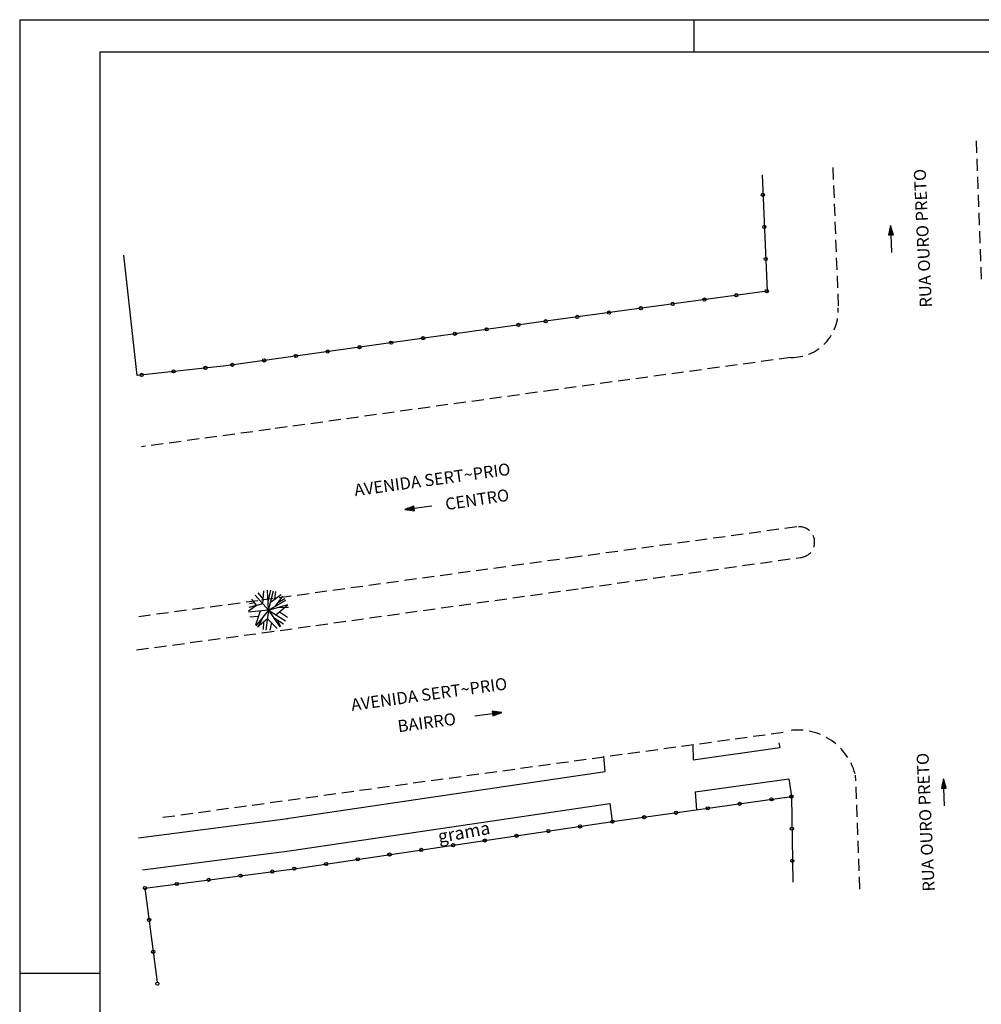
# Model space of a CAD drawing. Extents: x 738755 to 739596, y 6720175 to 6720769.
# Drawn here: x 738755 to 739055, y 6720463 to 6720769 of the extents above; entities that cross this region are included whole.
import ezdxf

# ---------------------------------------------------------------- set-up
doc = ezdxf.new("R2010")
doc.units = 0
doc.header["$LTSCALE"] = 15
doc.header["$MEASUREMENT"] = 0
doc.linetypes.add('HIDDEN', pattern=[0.375, 0.25, -0.125])
doc.layers.get('0').update_dxf_attribs({"color": 8, "linetype": 'CONTINUOUS'})
for name, color, linetype in [('ALP', 1, 'CONTINUOUS'), ('ARV', 8, 'CONTINUOUS'), ('E-TX2', 2, 'CONTINUOUS'), ('FORM2', 2, 'CONTINUOUS'), ('FORM6', 6, 'CONTINUOUS'), ('MF', 1, 'HIDDEN')]:
    doc.layers.add(name, color=color, linetype=linetype)
doc.styles.add('ROMANS', font='romans.shx', dxfattribs={"height": 0.8})
doc.styles.add('SIMP', font='simplex', dxfattribs={"bigfont": 'simp'})

# ---------------------------------------------------------------- blocks, each defined once
blk = doc.blocks.new('*X31')
at = {"color": 0}
for p, q in [((178.29, 230.26), (178.23, 231.13)), ((178.46, 229.72), (178.37, 230.96)), ((178.58, 229.78), (178.51, 230.78)), ((178.7, 229.83), (178.64, 230.61)), ((178.82, 229.89), (178.78, 230.44)), ((178.94, 229.95), (178.92, 230.26)), ((179.06, 230), (179.06, 230.09))]:
    blk.add_line(p, q, dxfattribs=at)

msp = doc.modelspace()

# ---------------------------------------------------------------- linework, layer by layer
at = {"layer": 'ALP'}
for p, q in [((738986.58, 6720720.86, 0.19), (738988.13, 6720684.7, 0.6)), ((738791.88, 6720658.35, 0.07), (738787.76, 6720695.85, 0.07)), ((738988.13, 6720684.7, 0.6), (738919.18, 6720675.3, 0.4)), ((738919.18, 6720675.3, 0.4), (738819.64, 6720661.4, 0.19)), ((738819.64, 6720661.4, 0.19), (738791.88, 6720658.35, 0.07)), ((738939.98, 6720519.45, 3.58), (738995.73, 6720527.25, 4.23)), ((738995.73, 6720527.25, 4.23), (738996.12, 6720500.65, 4.74)), ((738939.18, 6720525.15, 3.58), (738939.23, 6720525.15, 3.58)), ((738840.86, 6720504.8, 1.63), (738939.98, 6720519.45, 3.58)), ((738794.34, 6720498.75, 0.95), (738840.86, 6720504.8, 1.63)), ((738794.34, 6720498.75, 0.95), (738798.16, 6720469.42, 0.95))]:
    msp.add_line(p, q, dxfattribs=at)
for centre in [(738986.85, 6720714.67, -2.44), (738987.28, 6720704.68, -2.44), (738987.71, 6720694.69, -2.44), (738978.56, 6720683.4, 0.2), (738988.06, 6720684.69, 0.4), (738958.74, 6720680.7, 0.2), (738968.65, 6720682.05, 0.2), (738929.02, 6720676.64, 0.2), (738938.92, 6720677.99, 0.2), (738948.83, 6720679.34, 0.2), (738910.69, 6720674.16, -2.44), (738919.18, 6720675.3, 0.4), (738890.88, 6720671.4, -2.44), (738900.79, 6720672.78, -2.44), (738871.07, 6720668.63, -2.44), (738880.98, 6720670.02, -2.44), (738841.36, 6720664.48, -2.44), (738851.27, 6720665.87, -2.44), (738861.17, 6720667.25, -2.44), (738821.56, 6720661.72, -2.44), (738831.46, 6720663.1, -2.44), (738793.3, 6720658.59, -2.44), (738803.24, 6720659.68, -2.44), (738813.18, 6720660.77, -2.44), (738989.5, 6720526.38, 3.58), (738995.73, 6720527.25, 4.23), (738969.69, 6720523.61, 3.58), (738979.59, 6720524.99, 3.58), (738949.88, 6720520.84, 3.58), (738959.79, 6720522.22, 3.58), (738929.9, 6720517.96, 1.63), (738939.98, 6720519.45, 3.58), (738995.88, 6720517.25, 4.23), (738910.11, 6720515.04, 1.63), (738920, 6720516.5, 1.63), (738890.33, 6720512.11, 1.63), (738900.22, 6720513.57, 1.63), (738870.54, 6720509.19, 1.63), (738880.43, 6720510.65, 1.63), (738850.76, 6720506.26, 1.63), (738860.65, 6720507.73, 1.63), (738996.03, 6720507.25, 4.23), (738824.09, 6720502.62, 0.95), (738834.01, 6720503.91, 0.95), (738840.86, 6720504.8, 1.63), (738794.34, 6720498.75, 0.95), (738804.26, 6720500.04, 0.95), (738814.18, 6720501.33, 0.95), (738795.63, 6720488.84, 0.95), (738796.92, 6720478.92, 0.95), (738798.21, 6720469, 0.95)]:
    msp.add_circle(centre, 0.5, dxfattribs=at)
at = {"layer": 'ARV', "color": 2}
for p, q in [((738831.06, 6720587.31, 1.82), (738831.39, 6720591.38, 1.82)), ((738832.85, 6720585.3, 1.82), (738832.54, 6720591.54, 1.82)), ((738832.72, 6720588.01, 1.82), (738833.55, 6720591.51, 1.82)), ((738832.85, 6720585.3, 1.82), (738834.38, 6720591.36, 1.82)), ((738829.09, 6720586.79, 1.82), (738827.62, 6720588.72, 1.82)), ((738832.85, 6720585.3, 1.82), (738828.7, 6720589.97, 1.82)), ((738831.19, 6720588.86, 1.82), (738829.65, 6720590.67, 1.82)), ((738832.85, 6720585.3, 1.82), (738838.26, 6720588.43, 1.82)), ((738833.48, 6720587.79, 1.82), (738836.77, 6720590.17, 1.82)), ((738834.85, 6720588.78, 1.82), (738835.15, 6720591.12, 1.82)), ((738835.01, 6720586.55, 1.82), (738837.3, 6720589.69, 1.82)), ((738835.93, 6720587.81, 1.82), (738837.94, 6720588.94, 1.82)), ((738829.09, 6720586.79, 1.82), (738826.61, 6720584.97, 1.82)), ((738832.85, 6720585.3, 1.82), (738826.64, 6720584.65, 1.82)), ((738831.06, 6720587.31, 1.82), (738826.66, 6720586.15, 1.82)), ((738828.51, 6720587.55, 1.82), (738826.92, 6720587.28, 1.82)), ((738832.85, 6720585.3, 1.82), (738828.92, 6720580.45, 1.82)), ((738832.85, 6720585.3, 1.82), (738832.03, 6720579.11, 1.82)), ((738832.85, 6720585.3, 1.82), (738838.85, 6720587.07, 1.82)), ((738832.85, 6720585.3, 1.82), (738836.37, 6720580.13, 1.82)), ((738832.85, 6720585.3, 1.82), (738838.14, 6720581.96, 1.82)), ((738835.1, 6720583.88, 1.82), (738838.88, 6720586.95, 1.82)), ((738835.58, 6720586.1, 1.82), (738839.04, 6720586.22, 1.82)), ((738829.64, 6720583.33, 1.82), (738826.98, 6720583.17, 1.82)), ((738830.2, 6720585.02, 1.82), (738828.74, 6720580.59, 1.82)), ((738832.5, 6720582.61, 1.82), (738829.45, 6720580.06, 1.82)), ((738831.16, 6720583.21, 1.82), (738829.46, 6720580.05, 1.82)), ((738832.5, 6720582.61, 1.82), (738835.53, 6720579.65, 1.82)), ((738834.4, 6720583.02, 1.82), (738837.47, 6720581.09, 1.82)), ((738835.56, 6720582.29, 1.82), (738836.54, 6720580.25, 1.82)), ((738836.26, 6720584.82, 1.82), (738838.71, 6720583.13, 1.82)), ((738831.27, 6720581.58, 1.82), (738831.16, 6720579.29, 1.82)), ((738833.72, 6720581.42, 1.82), (738833.22, 6720579.06, 1.82))]:
    msp.add_line(p, q, dxfattribs=at)
at = {"layer": 'ARV'}
for p, q in [((738964.97, 6720543.44, 4.23), (738965.12, 6720538.72, 4.23)), ((738965.12, 6720538.72, 3.9), (738992.07, 6720542.49, 4.22)), ((738991.82, 6720544.04, 0.65), (738992.07, 6720542.49, 2.81)), ((738937.68, 6720535.03, 3.58), (738937.28, 6720539.85, 0.72)), ((738838.56, 6720520.38, 1.63), (738937.68, 6720535.03, 3.58)), ((738965.76, 6720528.71, 3.89), (738994.96, 6720532.8, 4.23)), ((738994.96, 6720532.8, 4.23), (738995.73, 6720527.25, 4.23)), ((738965.76, 6720528.71, 4.23), (738966.18, 6720523.12, 4.23)), ((738840.02, 6720510.49, 1.63), (738939.14, 6720525.14, 3.58)), ((738939.98, 6720519.45, 3.58), (738939.23, 6720525.15, 2.76)), ((738792.31, 6720514.37, 0.95), (738838.83, 6720520.42, 1.63)), ((738793.6, 6720504.45, 0.95), (738840.12, 6720510.5, 1.63))]:
    msp.add_line(p, q, dxfattribs=at)
at = {"layer": 'E-TX2'}
for p, q in [((739026.64, 6720705.15, -33.13), (739026.02, 6720702.17, -33.13)), ((739027.49, 6720702.23, -33.13), (739026.64, 6720705.15, -33.13)), ((739026.02, 6720702.17, -33.13), (739026.76, 6720702.2, -33.13)), ((739026.76, 6720702.2, -33.13), (739027.49, 6720702.23, -33.13)), ((739026.97, 6720696.71, -33.13), (739026.76, 6720702.2, -33.13)), ((738878.14, 6720617.74, -1.22), (738875.3, 6720616.65, -1.22)), ((738875.3, 6720616.65, -1.22), (738878.32, 6720616.28, -1.22)), ((738878.23, 6720617.01, -1.22), (738878.14, 6720617.74, -1.22)), ((738883.68, 6720617.69, -1.22), (738878.23, 6720617.01, -1.22)), ((738878.32, 6720616.28, -1.22), (738878.23, 6720617.01, -1.22)), ((738897.15, 6720552.44, -1.83), (738902.6, 6720553.11, -1.83)), ((738905.53, 6720553.47, -1.83), (738902.51, 6720553.84, -1.83)), ((738902.51, 6720553.84, -1.83), (738902.6, 6720553.11, -1.83)), ((738902.6, 6720553.11, -1.83), (738902.69, 6720552.39, -1.83)), ((738902.69, 6720552.39, -1.83), (738905.53, 6720553.47, -1.83)), ((739043.11, 6720532.78, -33.13), (739042.49, 6720529.8, -33.13)), ((739043.96, 6720529.86, -33.13), (739043.11, 6720532.78, -33.13)), ((739042.49, 6720529.8, -33.13), (739043.23, 6720529.83, -33.13)), ((739043.23, 6720529.83, -33.13), (739043.96, 6720529.86, -33.13)), ((739043.44, 6720524.34, -33.13), (739043.23, 6720529.83, -33.13))]:
    msp.add_line(p, q, dxfattribs=at)
at = {"layer": 'FORM2'}
for p, q in [((738755.31, 6720769.21), (739596.31, 6720769.21)), ((738755.31, 6720769.21), (738755.31, 6720175.21)), ((738965.31, 6720769.21), (738965.31, 6720759.21)), ((738755.31, 6720472.21), (738780.31, 6720472.21))]:
    msp.add_line(p, q, dxfattribs=at)
at = {"layer": 'FORM6'}
for q in [(739586.31, 6720759.21), (738780.31, 6720185.21)]:
    msp.add_line((738780.31, 6720759.21), q, dxfattribs=at)
at = {"layer": 'MF'}
for p, q in [((739053.25, 6720731.49, -1.88), (739054.89, 6720687.65, -1.14)), ((739008.64, 6720723.14, -1.05), (739010.32, 6720679.5, -0.31)), ((738995.6, 6720664, -0.24), (738922.17, 6720653.95, -0.24)), ((738922.17, 6720653.95, -0.24), (738833.48, 6720641.65, -0.06)), ((738833.48, 6720641.65, -0.06), (738793.29, 6720636.2, -0.24)), ((738997.4, 6720611.25, 0.42), (738929.06, 6720601.9, 0.67)), ((738929.06, 6720601.9, 0.67), (738829.55, 6720588.25, 0.5)), ((738930.35, 6720592.15, 1.98), (738998.52, 6720601.7, 1.33)), ((738830.9, 6720578.25, 1.82), (738930.35, 6720592.15, 1.98)), ((738829.55, 6720588.25, 0.5), (738792.11, 6720583.25, 0.4)), ((738791.75, 6720572.95, 1.57), (738830.9, 6720578.25, 1.82)), ((738799.92, 6720520.8, 0.31), (738994.24, 6720547.45, 1.54)), ((739017.03, 6720498.47, 2.87), (739015.72, 6720533.9, 1.57))]:
    msp.add_line(p, q, dxfattribs=at)
for centre, radius, start, end in [((738995.74, 6720678.61, -0.31), 14.6, 269.4376, 3.5194), ((738998.15, 6720606.5, 0.42), 4.81, 274.3584, 99.0195), ((738997.69, 6720529.43, 0.65), 18.54, 15.2342, 100.5979)]:
    msp.add_arc(centre, radius, start, end, dxfattribs=at)

# ---------------------------------------------------------------- block references
at = {"layer": 'E-TX2', "xscale": 1.875, "yscale": 1.875, "zscale": 1.875}
for p, rotation in [((738552.95, 6720430.92, -33.13), 337.6645805418948), ((739189.02, 6720168.13, -1.22), 72.56788605022338), ((738592.65, 6721002.58, -1.83), 252.4609140284587), ((738569.42, 6720258.55, -33.13), 337.6645805418948)]:
    msp.add_blockref('*X31', p, dxfattribs=dict(at, rotation=rotation))

# ---------------------------------------------------------------- texts
at = {"layer": 'ARV', "style": 'ROMANS'}
msp.add_text('grama', height=4, rotation=10.0015, dxfattribs=at).set_placement((738885.98, 6720512.79, 4.23))
at = {"layer": 'E-TX2', "style": 'SIMP'}
for s, rotation, p in [('RUA OURO PRETO', 92.6043, (739039.51, 6720679.65, -33.13)), ('AVENIDA SERT~PRIO', 7.8267, (738859.8, 6720620.8, -32.52)), ('CENTRO', 8.5605, (738888.18, 6720616.43, -32.52)), ('AVENIDA SERT~PRIO', 7.8715, (738858.83, 6720553.93, -33.13)), ('BAIRRO', 7.6125, (738873.32, 6720547.26, -33.13)), ('RUA OURO PRETO', 92.6043, (739040.39, 6720497.77, -33.13))]:
    msp.add_text(s, height=3.75, rotation=rotation, dxfattribs=at).set_placement(p)

doc.saveas('drawing.dxf')
